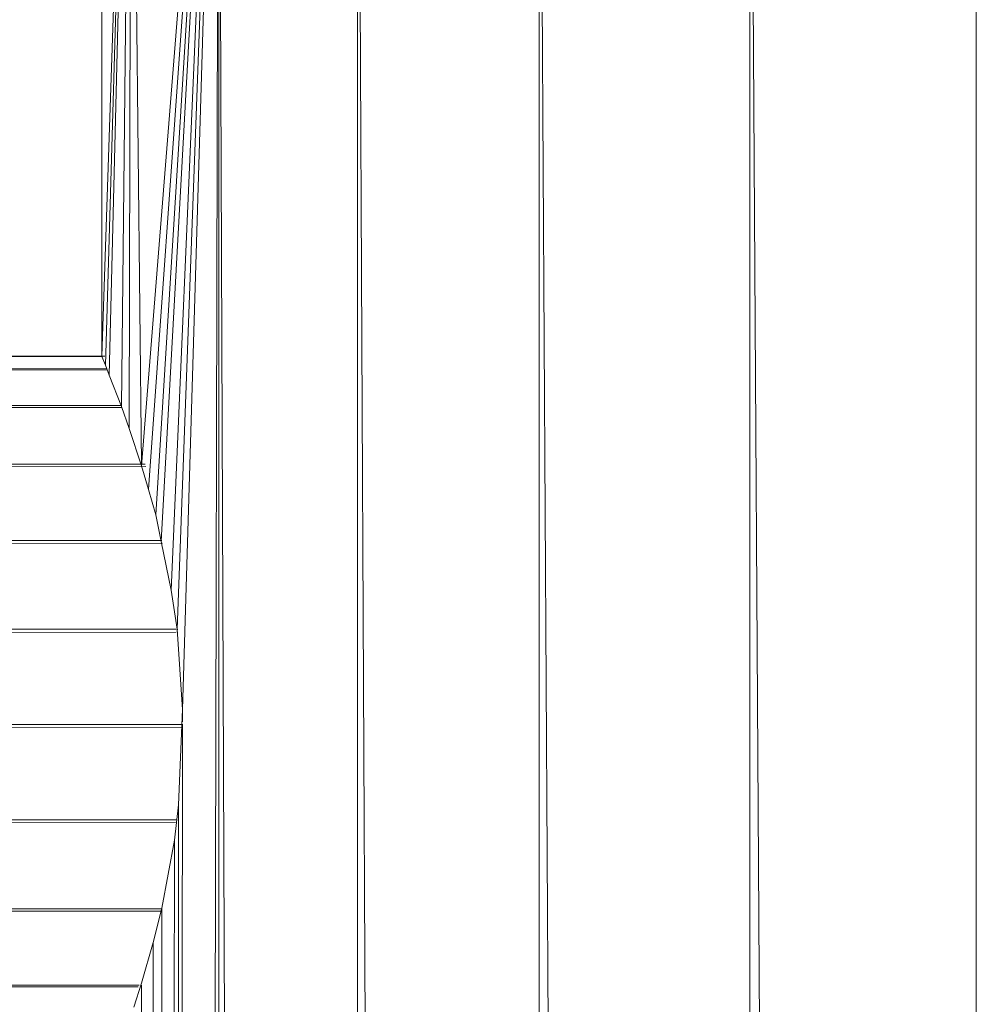
# Model space of a CAD drawing. Units: inches. Extents: x 8 to 6728, y 8 to 4760.
# Drawn here: x 6174 to 6236, y 4237 to 4301 of the extents above; entities that cross this region are included whole.
import ezdxf

# ---------------------------------------------------------------- set-up
doc = ezdxf.new("R2010")
doc.units = ezdxf.units.IN
doc.header["$MEASUREMENT"] = 0

# ---------------------------------------------------------------- blocks, each defined once
blk = doc.blocks.new('77_DWG-539289-North')
at = {"lineweight": 9}
for p, q in [((-12676.231, 2286.998), (-12676.231, 2327.923)), ((-12676.231, 2287.017), (-12674.835, 2327.923)), ((-12675.999, 2286.431), (-12674.768, 2327.923)), ((-12675.743, 2285.795), (-12674.696, 2327.923)), ((-12674.952, 2283.742), (-12674.483, 2327.923)), ((-12674.441, 2282.319), (-12674.353, 2327.923)), ((-12674.324, 0), (-12668.663, 2327.923)), ((-12673.651, 2280.004), (-12674.164, 2327.923)), ((-12673.65, 2279.883), (-12669.82, 2327.923)), ((-12673.185, 2278.349), (-12669.684, 2327.923)), ((-12672.72, 2276.696), (-12669.552, 2327.923)), ((-12672.371, 2274.976), (-12669.452, 2327.923)), ((-12671.72, 2271.813), (-12669.278, 2327.923)), ((-12671.325, 2269.267), (-12669.175, 2327.923)), ((-12670.976, 2264.053), (-12669.073, 2327.923)), ((-12668.627, 0), (-12668.627, 2327.923)), ((-12659.604, 0), (-12668.569, 2327.923)), ((-12659.604, 0), (-12659.604, 2327.923)), ((-12647.791, 0), (-12659.529, 2327.923)), ((-12647.791, 0), (-12647.791, 2327.923)), ((-12634.094, 0), (-12647.704, 2327.923)), ((-12634.094, 0), (-12634.094, 2327.923)), ((-12619.374, 0), (-12634, 2327.923)), ((-12619.374, 0), (-12619.374, 2327.923)), ((-12676.029, 2287.017), (-15436.272, 2287.017)), ((-12676.186, 2286.992), (-15436.224, 2286.226)), ((-12676.231, 2286.998), (-12675.999, 2286.431)), ((-12675.874, 2286.127), (-15437.204, 2283.882)), ((-12675.894, 2286.201), (-15436.249, 2286.201)), ((-12675.999, 2286.431), (-12675.743, 2285.795)), ((-12675.743, 2285.795), (-12674.952, 2283.742)), ((-12674.919, 2283.692), (-15438.498, 2280.119)), ((-12674.946, 2283.809), (-15437.24, 2283.809)), ((-12674.952, 2283.742), (-12674.441, 2282.319)), ((-12674.441, 2282.319), (-12673.65, 2279.883)), ((-12673.358, 2279.854), (-15439.812, 2275.193)), ((-12673.405, 2280.004), (-15438.546, 2280.004)), ((-12673.65, 2279.883), (-12673.185, 2278.349)), ((-12673.185, 2278.349), (-12672.72, 2276.696)), ((-12672.72, 2276.696), (-12672.371, 2274.976)), ((-12672.319, 2275.044), (-15439.857, 2275.044)), ((-12672.291, 2274.872), (-15440.787, 2269.44)), ((-12672.371, 2274.976), (-12671.72, 2271.813)), ((-12671.72, 2271.813), (-12671.325, 2269.267)), ((-12671.403, 2269.269), (-15440.818, 2269.269)), ((-12671.325, 2269.267), (-12670.976, 2264.053)), ((-12671.29, 2269.257), (-12671.325, 2269.267)), ((-12671.39, 2269.086), (-15441.2, 2263.254)), ((-12670.976, 2264.053), (-12671.232, 2257.862)), ((-12670.977, 2263.251), (-12670.976, 2264.053)), ((-12670.964, 2263.072), (-15441.213, 2263.072)), ((-12670.977, 2262.89), (-15440.867, 2257.057)), ((-12674.324, 0), (-12670.977, 2263.072)), ((-12674.324, 0), (-12671.232, 2257.862)), ((-12671.232, 2257.862), (-12671.511, 2255.555)), ((-12671.394, 2256.875), (-15440.853, 2256.875)), ((-12671.432, 2256.704), (-15439.864, 2251.272)), ((-12674.324, 0), (-12671.511, 2255.555)), ((-12671.511, 2255.555), (-12672.324, 2251.13)), ((-12672.299, 2251.099), (-15439.833, 2251.099)), ((-12672.343, 2250.951), (-13410.261, 2249.708)), ((-12674.324, 0), (-12672.325, 2251.099)), ((-12672.324, 2251.13), (-12672.883, 2248.897)), ((-12674.324, 0), (-12672.883, 2248.897)), ((-12672.883, 2248.897), (-12673.65, 2246.252)), ((-12673.65, 2246.252), (-12674.138, 2244.692)), ((-12673.801, 2246.14), (-13406.462, 2246.14)), ((-12673.86, 2246.025), (-13405.489, 2245.079)), ((-12674.324, 0), (-12673.65, 2246.14))]:
    blk.add_line(p, q, dxfattribs=at)

msp = doc.modelspace()

# ---------------------------------------------------------------- block references
at = {"lineweight": 9}
msp.add_blockref('77_DWG-539289-North', (18855.804, 1992.315), dxfattribs=at)

doc.saveas('drawing.dxf')
